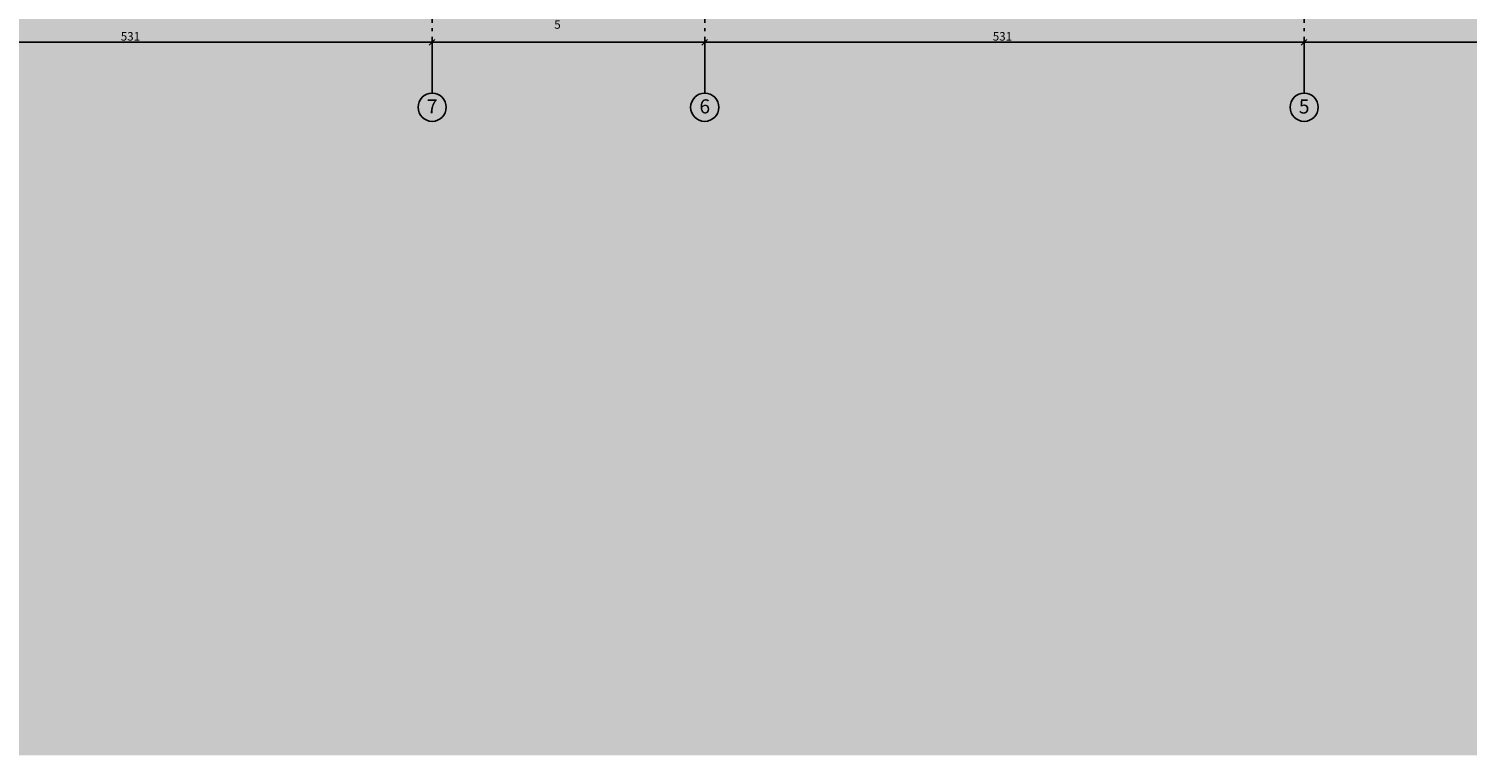
# Model space of a CAD drawing. Units: millimetres. Extents: x 44309 to 3937068, y 13598927 to 13642692.
# Drawn here: x 3830268 to 3843011, y 13598927 to 13605369 of the extents above; entities that cross this region are included whole.
import ezdxf
from ezdxf.enums import TextEntityAlignment as Align

# ---------------------------------------------------------------- set-up
doc = ezdxf.new("R2010")
doc.units = ezdxf.units.MM
doc.header["$MEASUREMENT"] = 0
doc.linetypes.add('Trait point', pattern=[1250, 500, -50, 25, -50, 500, -50, 25, -50])
for name, color, linetype in [('3BM3-AB-CV1 Axes principaux CV1', 7, 'Continuous'), ('3BM3-AB-CV1 Cotation', 7, 'Continuous'), ('3BM3-AB-CV1 Hachures terrain', 7, 'Continuous')]:
    doc.layers.add(name, color=color, linetype=linetype)
doc.dimstyles.new('STYLE_GENERE__2', dxfattribs={"dimtxt": 75, "dimasz": 47.5, "dimexe": 0.18, "dimexo": 7, "dimgap": 0.09, "dimtad": 1, "dimtih": 1, "dimtoh": 1, "dimdec": 0, "dimlfac": 0.1, "dimzin": 0, "dimdsep": 46, "dimtxsty": 'Standard', "dimblk": 'ARROWHEAD_6', "dimblk1": 'ARROWHEAD_6', "dimblk2": 'ARROWHEAD_6', "dimcen": 0.09, "dimclrd": 7, "dimclre": 7, "dimclrt": 7, "dimadec": 0, "dimazin": 0, "dimtfac": 1, "dimtdec": 4, "dimtmove": 0, "dimatfit": 3, "dimfxl": 0, "dimtolj": 1, "dimtzin": 0, "dimarcsym": 0})

# ---------------------------------------------------------------- blocks, each defined once
blk = doc.blocks.new('Objet grille structurelle')
at = {"layer": '3BM3-AB-CV1 Axes principaux CV1', "linetype": 'Continuous'}
blk.add_circle((125, 0), 125, dxfattribs=at)
blk.add_attdef('mark', text='', height=125, dxfattribs=at).set_placement((125, 8), align=Align.MIDDLE_CENTER)
blk = doc.blocks.new('*D377', base_point=(3845869, 13589849))
at = {"layer": '3BM3-AB-CV1 Cotation', "linetype": 'Continuous'}
for p, q in [((3828556, 13605274), (3828506, 13605224)), ((3828531, 13605203), (3828531, 13605296)), ((3833866, 13605274), (3833816, 13605224)), ((3833841, 13605203), (3833841, 13605296)), ((3828531, 13605249), (3833841, 13605249))]:
    blk.add_line(p, q, dxfattribs=at)
at = {"layer": '3BM3-AB-CV1 Cotation', "insert": (3831083, 13605264), "char_height": 75, "attachment_point": 7}
blk.add_mtext('\\A1;{\\Ftxt.shx;531}', dxfattribs=at)
blk = doc.blocks.new('ARROWHEAD_6')
at = {"color": 0, "linetype": 'Continuous', "lineweight": 0}
for p, q in [((0, 0), (-1, 0)), ((-0.5, -0.5), (0.5, 0.5))]:
    blk.add_line(p, q, dxfattribs=at)
blk = doc.blocks.new('*D378', base_point=(3845869, 13589849))
at = {"layer": '3BM3-AB-CV1 Cotation', "linetype": 'Continuous'}
for p, q in [((3833866, 13605274), (3833816, 13605224)), ((3833841, 13605203), (3833841, 13605296)), ((3836281, 13605274), (3836231, 13605224)), ((3836256, 13605203), (3836256, 13605296)), ((3833841, 13605249), (3836256, 13605249))]:
    blk.add_line(p, q, dxfattribs=at)
at = {"layer": '3BM3-AB-CV1 Cotation', "insert": (3834923, 13605264), "char_height": 75, "attachment_point": 7}
blk.add_mtext('\\A1;{\\Ftxt.shx;241\\Ftxt.shx;\\A1{\\H.66x;\\S5^  ;}}', dxfattribs=at)
blk = doc.blocks.new('*D379', base_point=(3845869, 13589849))
at = {"layer": '3BM3-AB-CV1 Cotation', "linetype": 'Continuous'}
for p, q in [((3836281, 13605274), (3836231, 13605224)), ((3836256, 13605203), (3836256, 13605296)), ((3841591, 13605274), (3841541, 13605224)), ((3841566, 13605203), (3841566, 13605296)), ((3836256, 13605249), (3841566, 13605249))]:
    blk.add_line(p, q, dxfattribs=at)
at = {"layer": '3BM3-AB-CV1 Cotation', "insert": (3838808, 13605264), "char_height": 75, "attachment_point": 7}
blk.add_mtext('\\A1;{\\Ftxt.shx;531}', dxfattribs=at)
blk = doc.blocks.new('*D380', base_point=(3845869, 13589849))
at = {"layer": '3BM3-AB-CV1 Cotation', "linetype": 'Continuous'}
for p, q in [((3841591, 13605274), (3841541, 13605224)), ((3841566, 13605203), (3841566, 13605296)), ((3849331, 13605274), (3849281, 13605224)), ((3849306, 13605203), (3849306, 13605296)), ((3841566, 13605249), (3849306, 13605249))]:
    blk.add_line(p, q, dxfattribs=at)
at = {"layer": '3BM3-AB-CV1 Cotation', "insert": (3845333, 13605264), "char_height": 75, "attachment_point": 7}
blk.add_mtext('\\A1;{\\Ftxt.shx;774}', dxfattribs=at)

msp = doc.modelspace()

# ---------------------------------------------------------------- hatches: boundary and pattern name
at = {"layer": '3BM3-AB-CV1 Hachures terrain', "linetype": 'Continuous', "lineweight": 0, "true_color": 0xcccccc}
msp.add_hatch(color=254, dxfattribs=at).paths.add_polyline_path([(3762699.1, 13612523.9), (3762699.1, 13598927.5), (3866699.1, 13598927.5), (3866699.1, 13612533.4), (3864531.8, 13612534.7), (3864531.8, 13612424.5), (3864107.6, 13612424.5), (3864107.6, 13612691.1), (3862400.7, 13612694.5), (3862401.4, 13611586.3), (3862401.4, 13611504.3), (3862211.4, 13611504.3), (3862211.4, 13601894.5), (3861611.4, 13601894.5), (3861611.4, 13605974.5), (3808056.4, 13605974.5), (3808056.4, 13601894.5), (3807456.4, 13601894.5), (3807456.4, 13612523.9), (3804297.3, 13612523.9), (3804297.3, 13612323.9), (3767500.1, 13612323.9), (3767500.1, 13610823.9), (3766700.1, 13610823.9), (3766702.4, 13612123.9), (3766752.4, 13612123.9), (3766752.4, 13612523.9)])

# ---------------------------------------------------------------- linework, layer by layer
at = {"layer": '3BM3-AB-CV1 Axes principaux CV1', "linetype": 'Trait point'}
for p, q in [((3833841.4, 13604797.9), (3833841.4, 13642442.1)), ((3836256.4, 13604797.9), (3836256.4, 13642442.1)), ((3841566.4, 13604797.9), (3841566.4, 13642442.1))]:
    msp.add_line(p, q, dxfattribs=at)

# ---------------------------------------------------------------- block references
at = {"layer": '3BM3-AB-CV1 Axes principaux CV1', "linetype": 'Continuous'}
ref = msp.add_blockref('Objet grille structurelle', (3833966.4, 13604672.9), dxfattribs=dict(at, xscale=-1, zscale=1000))
ref.add_attrib('mark', '7', dxfattribs={"color": 7, "linetype": 'Continuous', "height": 125}).set_placement((3833841.4, 13604680.7), align=Align.MIDDLE_CENTER)
ref = msp.add_blockref('Objet grille structurelle', (3836131.4, 13604672.9), dxfattribs=dict(at, zscale=1000))
ref.add_attrib('mark', '6', dxfattribs={"color": 7, "linetype": 'Continuous', "height": 125}).set_placement((3836256.4, 13604680.7), align=Align.MIDDLE_CENTER)
ref = msp.add_blockref('Objet grille structurelle', (3841441.4, 13604672.9), dxfattribs=dict(at, zscale=1000))
ref.add_attrib('mark', '5', dxfattribs={"color": 7, "linetype": 'Continuous', "height": 125}).set_placement((3841566.4, 13604680.1), align=Align.MIDDLE_CENTER)

# ---------------------------------------------------------------- dimensions: what is measured, and where the dimension line sits
at = {"layer": '3BM3-AB-CV1 Cotation', "linetype": 'Continuous'}
for base, p1, p2, picture, middle in [((3836256.3578927, 13605249.4645824), (3833841.3578927, 13604797.8964674), (3836256.3578927, 13604797.8964674), '*D378', (3835112.2686476, 13605301.964583)), ((3833841.4, 13605249.5), (3828531.4, 13604797.9), (3833841.4, 13604797.9), '*D377', (3831177.7, 13605302)), ((3841566.4, 13605249.5), (3836256.4, 13604797.9), (3841566.4, 13604797.9), '*D379', (3838902.7, 13605302)), ((3849306.4, 13605249.5), (3841566.4, 13604797.9), (3849306.4, 13604797.9), '*D380', (3845427.7, 13605302))]:
    dim = msp.add_linear_dim(base=base, p1=p1, p2=p2, dimstyle='STYLE_GENERE__2', dxfattribs=at)
    dim.commit()
    dim.dimension.update_dxf_attribs({"geometry": picture, "text_midpoint": middle, "dimtype": 160})

doc.saveas('drawing.dxf')
